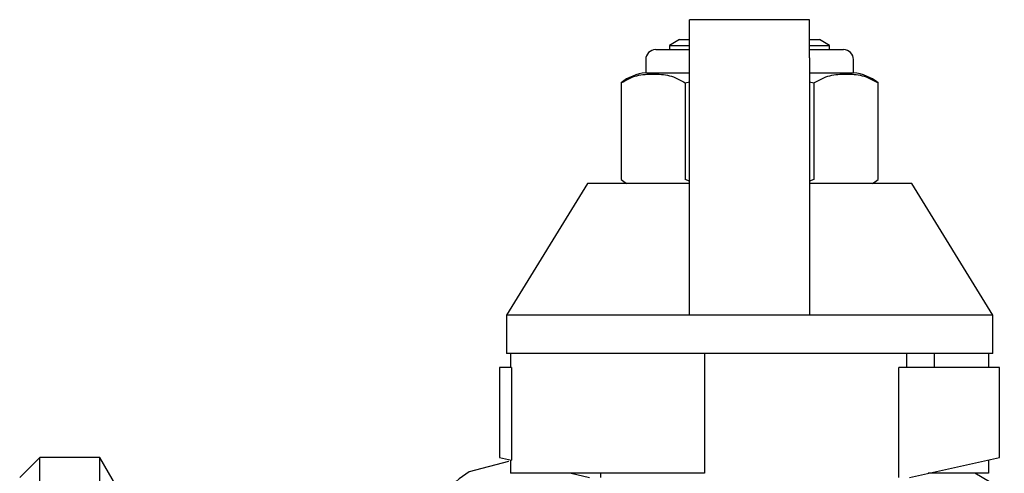
# Model space of a CAD drawing. Units: millimetres. Extents: x 166 to 822, y -45 to 564.
# Drawn here: x 630 to 635, y 521 to 523 of the extents above; entities that cross this region are included whole.
import ezdxf

# ---------------------------------------------------------------- set-up
doc = ezdxf.new("R2010")
doc.units = ezdxf.units.MM

msp = doc.modelspace()

# ---------------------------------------------------------------- linework, layer by layer
at = {"color": 7, "linetype": 'Continuous', "lineweight": 25}
for p, q in [((634.4463, 523.1619), (633.8463, 523.1619)), ((633.8463, 522.9712), (633.8463, 523.1619)), ((634.4463, 522.9712), (634.4463, 523.1619)), ((633.7963, 523.062), (633.7463, 523.0331)), ((633.7963, 523.062), (633.8463, 523.062)), ((634.4463, 523.062), (634.4963, 523.062)), ((634.5463, 523.0331), (634.4963, 523.062)), ((633.6766, 523.012), (633.8463, 523.012)), ((633.7463, 523.0331), (633.7463, 523.012)), ((633.7463, 523.0331), (633.8463, 523.0331)), ((634.4463, 523.0331), (634.5463, 523.0331)), ((634.4463, 523.012), (634.6159, 523.012)), ((634.5463, 523.012), (634.5463, 523.0331)), ((633.6266, 522.962), (633.6266, 522.8962)), ((633.8463, 521.7367), (633.8463, 522.9712)), ((634.4463, 522.9712), (634.4463, 521.7367)), ((634.6659, 522.8962), (634.6659, 522.962)), ((633.6266, 522.8962), (633.8463, 522.8962)), ((634.4463, 522.8962), (634.6659, 522.8962)), ((633.5034, 522.8462), (633.5034, 522.362)), ((633.8248, 522.8462), (633.8463, 522.851)), ((633.8248, 522.8462), (633.8248, 522.362)), ((634.4463, 522.851), (634.4677, 522.8462)), ((634.4677, 522.8462), (634.4677, 522.362)), ((634.7891, 522.362), (634.7891, 522.8462)), ((633.8463, 522.3544), (633.8248, 522.362)), ((634.4677, 522.362), (634.4463, 522.3546)), ((633.3352, 522.3425), (632.9302, 521.6843)), ((633.8463, 522.3425), (633.3352, 522.3425)), ((634.9573, 522.3425), (634.4463, 522.3425)), ((635.3623, 521.6843), (634.9573, 522.3425)), ((633.8463, 521.6843), (633.8463, 521.7367)), ((634.4463, 521.7367), (634.4463, 521.6843)), ((632.9302, 521.6843), (632.9302, 521.4925)), ((633.8463, 521.6843), (632.9302, 521.6843)), ((634.4463, 521.6843), (633.8463, 521.6843)), ((635.3623, 521.6843), (634.4463, 521.6843)), ((635.3623, 521.4925), (635.3623, 521.6843)), ((632.9512, 521.4925), (632.9302, 521.4925)), ((632.9512, 521.4925), (632.9512, 521.4218)), ((633.9213, 521.4925), (632.9512, 521.4925)), ((635.3623, 521.4925), (633.9213, 521.4925)), ((633.9213, 521.4925), (633.9213, 520.8925)), ((634.9327, 521.4218), (634.9327, 521.4925)), ((635.0685, 521.4925), (635.0685, 521.4218)), ((635.3414, 521.4925), (635.3414, 521.4218)), ((632.9561, 521.4218), (632.8963, 521.4218)), ((632.8963, 521.4218), (632.8963, 520.9718)), ((632.9561, 521.4218), (632.9561, 520.9585)), ((634.8919, 520.8718), (634.8919, 521.4218)), ((635.3963, 521.4218), (634.8919, 521.4218)), ((635.3963, 520.9718), (635.3963, 521.4218)), ((630.5963, 520.9718), (630.4963, 520.8718)), ((630.8963, 520.9718), (630.5963, 520.9718)), ((630.5963, 520.3058), (630.5963, 520.9718)), ((630.9829, 520.8218), (630.8963, 520.9718)), ((630.8963, 520.3058), (630.8963, 520.9718)), ((632.9405, 520.9517), (632.7433, 520.8998)), ((632.8963, 520.9718), (632.9561, 520.9585)), ((632.9512, 520.9596), (632.9512, 520.8925)), ((634.9463, 520.8718), (635.3963, 520.9718)), ((635.3414, 520.9596), (635.3414, 520.8925)), ((633.9213, 520.8925), (632.9512, 520.8925)), ((633.2532, 520.8925), (633.3463, 520.8718)), ((633.4006, 520.8925), (633.4006, 520.8718)), ((635.0685, 520.8925), (635.0393, 520.8925)), ((635.0685, 520.899), (635.0685, 520.8925)), ((635.3414, 520.8925), (635.0685, 520.8925)), ((635.42, 520.8068), (635.2731, 520.8925))]:
    msp.add_line(p, q, dxfattribs=at)
for centre, radius, start, end in [((633.6766, 522.962), 0.05, 90, 180), ((634.6159, 522.962), 0.05, 0, 90), ((633.6516, 522.6578), 0.2397, 95.9865, 128.1417), ((634.6409, 522.6578), 0.2397, 51.8109, 84.0135), ((633.6516, 522.5504), 0.2397, 231.7582, 240.1537), ((634.6409, 522.5504), 0.2397, 299.8463, 308.2218), ((634.1463, 518.9218), 2.425, 125.3471, 129.1546)]:
    msp.add_arc(centre, radius, start, end, dxfattribs=at)
for points, knots in [([(633.5034, 522.8462), (633.5297, 522.8603), (633.5824, 522.8888), (633.6641, 522.8896), (633.7461, 522.8888), (633.7986, 522.8603), (633.8248, 522.8462)], [0, 0, 0, 0, 0.249555, 0.499992, 0.75045, 1, 1, 1, 1]), ([(634.4677, 522.8462), (634.4939, 522.8603), (634.5464, 522.8888), (634.6284, 522.8896), (634.7101, 522.8888), (634.7628, 522.8603), (634.7891, 522.8462)], [0, 0, 0, 0, 0.24955, 0.500008, 0.750445, 1, 1, 1, 1])]:
    msp.add_open_spline(points, degree=3, knots=knots, dxfattribs=at)

doc.saveas('drawing.dxf')
